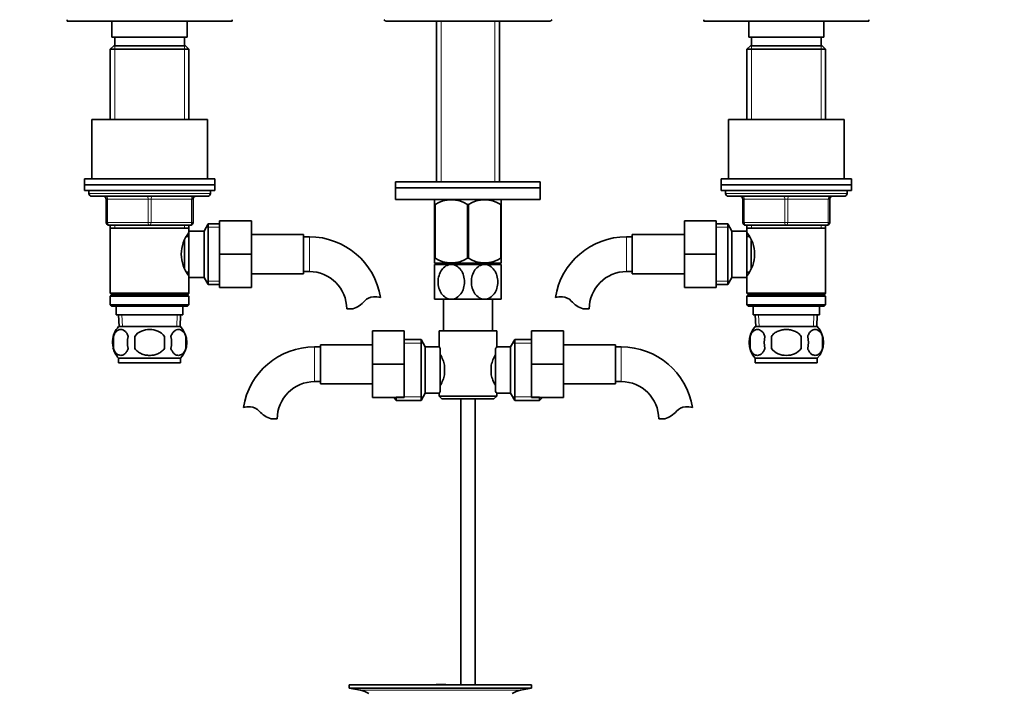
# Model space of a CAD drawing. Units: millimetres. Extents: x 0 to 1488, y 0 to 1774.
# Drawn here: x 599 to 939, y 915 to 1147 of the extents above; entities that cross this region are included whole.
import ezdxf
from ezdxf import colors
from ezdxf.entities.mleader import LeaderData, LeaderLine
from ezdxf.math import Vec2, Vec3

# ---------------------------------------------------------------- set-up
doc = ezdxf.new("R2010")
doc.units = ezdxf.units.MM
doc.layers.add('DV1_Défaut', color=7, linetype='Continuous')
doc.layers.add('Défaut', color=7, linetype='Continuous')

# ---------------------------------------------------------------- blocks, each defined once
blk = doc.blocks.new('_DOT')
at = {"color": 0}
blk.add_line((0, 0), (-1, 0), dxfattribs=at)
at = {"color": 0, "const_width": 0.333}
blk.add_lwpolyline([(-0.1665, 0, 1), (0.1665, 0, 1)], format="xyb", close=True, dxfattribs=at)
blk = doc.blocks.new('SE')
at = {"layer": 'DV1_Défaut', "color": 7, "linetype": 'Continuous', "lineweight": 35}
for p, q in [((615.34, 1146.91), (615.34, 1146.41)), ((672.34, 1146.41), (672.34, 1146.91)), ((835.34, 1146.91), (835.34, 1146.41)), ((892.34, 1146.41), (892.34, 1146.91)), ((615.34, 1146.41), (672.34, 1146.41)), ((630.84, 1146.41), (630.84, 1140.91)), ((656.84, 1140.91), (656.84, 1146.41)), ((725.84, 1146.41), (781.84, 1146.41)), ((742.99, 1146.41), (742.99, 1090.86)), ((764.69, 1090.86), (764.69, 1146.41)), ((835.34, 1146.41), (892.34, 1146.41)), ((850.84, 1146.41), (850.84, 1140.91)), ((876.84, 1140.91), (876.84, 1146.41)), ((630.84, 1140.91), (656.84, 1140.91)), ((631.84, 1140.91), (631.84, 1137.91)), ((655.84, 1137.91), (655.84, 1140.91)), ((850.84, 1140.91), (876.84, 1140.91)), ((851.84, 1140.91), (851.84, 1137.91)), ((875.84, 1137.91), (875.84, 1140.91)), ((631.44, 1137.91), (630.24, 1136.71)), ((657.44, 1136.71), (630.24, 1136.71)), ((630.24, 1136.71), (630.24, 1112.41)), ((656.24, 1137.91), (631.44, 1137.91)), ((657.44, 1136.71), (656.24, 1137.91)), ((657.44, 1112.41), (657.44, 1136.71)), ((851.44, 1137.91), (850.24, 1136.71)), ((850.24, 1136.71), (877.44, 1136.71)), ((850.24, 1136.71), (850.24, 1112.41)), ((876.24, 1137.91), (851.44, 1137.91)), ((877.44, 1136.71), (876.24, 1137.91)), ((877.44, 1112.41), (877.44, 1136.71)), ((663.84, 1112.41), (623.84, 1112.41)), ((623.84, 1112.41), (623.84, 1091.91)), ((663.84, 1091.91), (663.84, 1112.41)), ((843.84, 1112.41), (883.84, 1112.41)), ((843.84, 1112.41), (843.84, 1091.91)), ((883.84, 1091.91), (883.84, 1112.41)), ((621.34, 1091.91), (666.34, 1091.91)), ((621.34, 1091.91), (621.34, 1089.91)), ((621.34, 1089.91), (666.34, 1089.91)), ((621.34, 1089.91), (666.34, 1089.91)), ((621.34, 1089.91), (621.34, 1087.91)), ((666.34, 1089.91), (666.34, 1091.91)), ((666.34, 1087.91), (666.34, 1089.91)), ((728.84, 1090.86), (778.84, 1090.86)), ((728.84, 1090.86), (728.84, 1088.86)), ((728.84, 1088.86), (778.84, 1088.86)), ((778.84, 1088.86), (728.84, 1088.86)), ((728.84, 1088.86), (728.84, 1084.86)), ((778.84, 1088.86), (778.84, 1090.86)), ((778.84, 1084.86), (778.84, 1088.86)), ((841.34, 1091.91), (886.34, 1091.91)), ((841.34, 1091.91), (841.34, 1089.91)), ((841.34, 1089.91), (886.34, 1089.91)), ((841.34, 1089.91), (886.34, 1089.91)), ((841.34, 1089.91), (841.34, 1087.91)), ((886.34, 1089.91), (886.34, 1091.91)), ((886.34, 1087.91), (886.34, 1089.91)), ((621.34, 1087.91), (666.34, 1087.91)), ((622.84, 1087.91), (622.84, 1086.91)), ((663.84, 1085.91), (623.84, 1085.91)), ((664.84, 1086.91), (664.84, 1087.91)), ((841.34, 1087.91), (886.34, 1087.91)), ((842.84, 1087.91), (842.84, 1086.91)), ((843.84, 1085.91), (883.84, 1085.91)), ((884.84, 1086.91), (884.84, 1087.91)), ((628.84, 1076.91), (628.84, 1084.91)), ((658.84, 1084.91), (658.84, 1076.91)), ((778.84, 1084.86), (728.84, 1084.86)), ((742.48, 1084.86), (742.34, 1084.72)), ((742.34, 1083.08), (742.34, 1084.72)), ((742.34, 1083.08), (742.34, 1064.56)), ((742.48, 1083.08), (742.34, 1083.08)), ((742.48, 1083.08), (742.48, 1064.56)), ((753.7, 1083.08), (753.7, 1064.56)), ((753.98, 1083.08), (753.7, 1083.08)), ((753.98, 1083.08), (753.98, 1064.56)), ((765.34, 1084.72), (765.2, 1084.86)), ((765.2, 1083.08), (765.2, 1064.56)), ((765.34, 1083.08), (765.2, 1083.08)), ((765.34, 1084.72), (765.34, 1083.08)), ((765.34, 1083.08), (765.34, 1064.56)), ((848.84, 1076.91), (848.84, 1084.91)), ((878.84, 1084.91), (878.84, 1076.91)), ((643.84, 1075.91), (629.84, 1075.91)), ((630.24, 1075.91), (630.24, 1074.91)), ((657.84, 1075.91), (643.84, 1075.91)), ((657.44, 1074.91), (657.44, 1075.91)), ((664.08, 1076.41), (662.64, 1073.91)), ((664.08, 1076.41), (664.08, 1055.41)), ((668.04, 1076.41), (664.08, 1076.41)), ((668.04, 1077.41), (679.04, 1077.41)), ((668.04, 1065.88), (668.04, 1077.41)), ((679.04, 1065.88), (679.04, 1077.41)), ((828.64, 1077.41), (828.64, 1065.91)), ((839.64, 1077.41), (828.64, 1077.41)), ((839.64, 1077.41), (839.64, 1065.91)), ((843.59, 1076.41), (839.64, 1076.41)), ((843.59, 1055.41), (843.59, 1076.41)), ((845.04, 1073.91), (843.59, 1076.41)), ((863.84, 1075.91), (849.84, 1075.91)), ((850.24, 1075.91), (850.24, 1074.91)), ((877.84, 1075.91), (863.84, 1075.91)), ((877.44, 1074.91), (877.44, 1075.91)), ((630.24, 1074.91), (630.24, 1052.41)), ((630.24, 1074.91), (657.44, 1074.91)), ((657.44, 1072.06), (656.65, 1072.06)), ((657.44, 1073.37), (657.44, 1074.91)), ((657.44, 1073.91), (657.44, 1057.91)), ((662.64, 1073.91), (657.44, 1073.91)), ((662.64, 1073.91), (662.64, 1057.91)), ((697.04, 1072.66), (679.04, 1072.66)), ((697.04, 1059.16), (697.04, 1072.66)), ((699.04, 1071.91), (697.04, 1071.91)), ((810.64, 1071.91), (808.64, 1071.91)), ((810.64, 1059.16), (810.64, 1072.66)), ((828.64, 1072.66), (810.64, 1072.66)), ((845.04, 1057.91), (845.04, 1073.91)), ((850.24, 1073.91), (845.04, 1073.91)), ((850.24, 1074.91), (850.24, 1073.37)), ((850.24, 1074.91), (877.44, 1074.91)), ((850.24, 1057.91), (850.24, 1073.91)), ((851.02, 1072.06), (850.24, 1072.06)), ((877.44, 1052.41), (877.44, 1074.91)), ((655.94, 1070.7), (655.94, 1061.13)), ((851.74, 1061.13), (851.74, 1070.65)), ((668.04, 1065.88), (679.04, 1065.88)), ((668.04, 1054.41), (668.04, 1065.88)), ((679.04, 1054.41), (679.04, 1065.88)), ((828.64, 1065.91), (828.64, 1054.41)), ((839.64, 1065.91), (828.64, 1065.91)), ((839.64, 1065.91), (839.64, 1054.41)), ((742.48, 1064.56), (742.34, 1064.56)), ((742.34, 1062.86), (742.34, 1064.56)), ((765.33, 1062.86), (742.34, 1062.86)), ((748.09, 1062.36), (742.34, 1062.36)), ((742.34, 1062.36), (742.34, 1050.36)), ((742.99, 1062.86), (742.99, 1062.36)), ((759.59, 1062.36), (748.09, 1062.36)), ((753.98, 1064.56), (753.7, 1064.56)), ((765.34, 1062.36), (759.59, 1062.36)), ((764.69, 1062.36), (764.69, 1062.86)), ((765.34, 1064.56), (765.2, 1064.56)), ((765.34, 1064.56), (765.34, 1062.86)), ((765.34, 1050.36), (765.34, 1062.36)), ((656.65, 1059.76), (657.44, 1059.76)), ((657.44, 1052.41), (657.44, 1058.45)), ((679.04, 1059.16), (697.04, 1059.16)), ((697.04, 1059.91), (699.04, 1059.91)), ((808.64, 1059.91), (810.64, 1059.91)), ((810.64, 1059.16), (828.64, 1059.16)), ((850.24, 1059.76), (851.02, 1059.76)), ((850.24, 1058.45), (850.24, 1052.41)), ((657.44, 1057.91), (662.64, 1057.91)), ((662.64, 1057.91), (664.08, 1055.41)), ((664.08, 1055.41), (668.04, 1055.41)), ((839.64, 1055.41), (843.59, 1055.41)), ((843.59, 1055.41), (845.04, 1057.91)), ((845.04, 1057.91), (850.24, 1057.91)), ((657.44, 1052.41), (630.24, 1052.41)), ((630.24, 1052.41), (630.74, 1051.91)), ((630.74, 1051.91), (630.24, 1051.41)), ((657.44, 1051.41), (630.24, 1051.41)), ((630.24, 1051.41), (630.24, 1048.41)), ((656.94, 1051.91), (630.74, 1051.91)), ((656.94, 1051.91), (657.44, 1052.41)), ((657.44, 1051.41), (656.94, 1051.91)), ((657.44, 1048.41), (657.44, 1051.41)), ((668.04, 1054.41), (679.04, 1054.41)), ((839.64, 1054.41), (828.64, 1054.41)), ((877.44, 1052.41), (850.24, 1052.41)), ((850.24, 1052.41), (850.74, 1051.91)), ((850.74, 1051.91), (850.24, 1051.41)), ((850.24, 1051.41), (877.44, 1051.41)), ((850.24, 1051.41), (850.24, 1048.41)), ((850.74, 1051.91), (876.94, 1051.91)), ((876.94, 1051.91), (877.44, 1052.41)), ((877.44, 1051.41), (876.94, 1051.91)), ((877.44, 1048.41), (877.44, 1051.41)), ((657.44, 1048.41), (630.24, 1048.41)), ((630.24, 1048.41), (630.74, 1047.91)), ((656.94, 1047.91), (630.74, 1047.91)), ((632.34, 1047.91), (632.34, 1044.91)), ((655.34, 1044.91), (655.34, 1047.91)), ((656.94, 1047.91), (657.44, 1048.41)), ((748.09, 1050.36), (742.34, 1050.36)), ((745.34, 1050.36), (745.34, 1039.41)), ((759.59, 1050.36), (748.09, 1050.36)), ((765.34, 1050.36), (759.59, 1050.36)), ((762.34, 1039.41), (762.34, 1050.36)), ((877.44, 1048.41), (850.24, 1048.41)), ((850.24, 1048.41), (850.74, 1047.91)), ((850.74, 1047.91), (876.94, 1047.91)), ((852.34, 1047.91), (852.34, 1044.91)), ((875.34, 1044.91), (875.34, 1047.91)), ((876.94, 1047.91), (877.44, 1048.41)), ((655.34, 1044.91), (632.34, 1044.91)), ((633.12, 1044.91), (633.29, 1040.91)), ((654.38, 1040.91), (654.56, 1044.91)), ((714.02, 1047), (711.95, 1047)), ((793.66, 1047), (795.73, 1047)), ((852.34, 1044.91), (875.34, 1044.91)), ((853.12, 1044.91), (853.29, 1040.91)), ((874.38, 1040.91), (874.56, 1044.91)), ((654.54, 1040.91), (633.14, 1040.91)), ((720.84, 1039.41), (720.84, 1027.91)), ((731.84, 1039.41), (720.84, 1039.41)), ((731.84, 1039.41), (731.84, 1027.91)), ((743.84, 1039.41), (763.84, 1039.41)), ((743.84, 1039.41), (743.84, 1033.91)), ((763.84, 1033.83), (763.84, 1039.41)), ((775.84, 1039.41), (786.84, 1039.41)), ((775.84, 1027.88), (775.84, 1039.41)), ((786.84, 1027.88), (786.84, 1039.41)), ((874.54, 1040.91), (853.14, 1040.91)), ((631.32, 1037.53), (631.32, 1033.33)), ((638.71, 1033.33), (638.71, 1037.53)), ((648.96, 1037.53), (648.96, 1033.33)), ((656.36, 1037.53), (656.36, 1033.33)), ((702.84, 1034.66), (702.84, 1021.16)), ((720.84, 1034.66), (702.84, 1034.66)), ((737.64, 1036.41), (731.84, 1036.41)), ((737.64, 1015.41), (737.64, 1036.41)), ((739.09, 1033.91), (737.64, 1036.41)), ((770.03, 1036.41), (768.59, 1033.91)), ((770.03, 1036.41), (770.03, 1015.41)), ((775.84, 1036.41), (770.03, 1036.41)), ((804.84, 1034.66), (786.84, 1034.66)), ((804.84, 1021.16), (804.84, 1034.66)), ((851.32, 1037.53), (851.32, 1033.33)), ((858.71, 1037.53), (858.71, 1033.33)), ((868.96, 1033.33), (868.96, 1037.53)), ((876.36, 1037.53), (876.36, 1033.33)), ((702.84, 1033.91), (700.84, 1033.91)), ((739.09, 1017.91), (739.09, 1033.91)), ((743.84, 1033.91), (739.09, 1033.91)), ((744.29, 1033.34), (744.29, 1018.48)), ((763.39, 1018.48), (763.39, 1033.34)), ((768.59, 1033.91), (763.77, 1033.91)), ((768.59, 1033.91), (768.59, 1017.91)), ((806.84, 1033.91), (804.84, 1033.91)), ((654.54, 1029.95), (633.14, 1029.95)), ((633.14, 1029.95), (633.14, 1028.41)), ((654.54, 1028.41), (633.14, 1028.41)), ((654.54, 1028.41), (654.54, 1029.95)), ((720.84, 1027.91), (720.84, 1016.41)), ((731.84, 1027.91), (720.84, 1027.91)), ((731.84, 1027.91), (731.84, 1016.41)), ((745.79, 1027.53), (745.79, 1024.29)), ((761.89, 1024.29), (761.89, 1027.53)), ((775.84, 1027.88), (786.84, 1027.88)), ((775.84, 1016.41), (775.84, 1027.88)), ((786.84, 1016.41), (786.84, 1027.88)), ((874.54, 1029.95), (853.14, 1029.95)), ((853.14, 1029.95), (853.14, 1028.41)), ((874.54, 1028.41), (853.14, 1028.41)), ((874.54, 1028.41), (874.54, 1029.95)), ((700.84, 1021.91), (702.84, 1021.91)), ((702.84, 1021.16), (720.84, 1021.16)), ((786.84, 1021.16), (804.84, 1021.16)), ((804.84, 1021.91), (806.84, 1021.91)), ((737.64, 1015.41), (739.09, 1017.91)), ((739.09, 1017.91), (743.9, 1017.91)), ((743.84, 1017.99), (743.84, 1016.91)), ((763.84, 1016.91), (763.84, 1017.91)), ((763.84, 1017.91), (768.59, 1017.91)), ((768.59, 1017.91), (770.03, 1015.41)), ((731.84, 1016.41), (720.84, 1016.41)), ((728.09, 1016.41), (729.09, 1015.41)), ((729.09, 1015.41), (729.09, 1016.41)), ((729.09, 1015.41), (737.64, 1015.41)), ((763.84, 1016.91), (743.84, 1016.91)), ((743.84, 1016.91), (744.84, 1015.91)), ((744.84, 1015.91), (762.84, 1015.91)), ((751.34, 1015.91), (751.34, 917.21)), ((756.34, 917.21), (756.34, 1015.91)), ((762.84, 1015.91), (763.84, 1016.91)), ((770.03, 1015.41), (778.59, 1015.41)), ((775.84, 1016.41), (786.84, 1016.41)), ((778.59, 1016.41), (778.59, 1015.41)), ((778.59, 1015.41), (779.59, 1016.41)), ((685.86, 1009), (687.93, 1009)), ((821.82, 1009), (819.75, 1009)), ((712.84, 917.21), (775.84, 917.21)), ((712.84, 917.21), (712.84, 916.01)), ((712.84, 916.01), (775.84, 916.01)), ((712.84, 916.01), (716.73, 915.28)), ((745.17, 917.22), (745.17, 917.25)), ((745.17, 917.21), (745.17, 917.22)), ((746.17, 917.21), (746.17, 917.24)), ((771.95, 915.28), (775.84, 916.01)), ((775.84, 916.01), (775.84, 917.21))]:
    blk.add_line(p, q, dxfattribs=at)
at = {"layer": 'DV1_Défaut', "color": 7, "linetype": 'Continuous', "lineweight": 18}
for p, q in [((744.57, 1146.41), (744.57, 1090.86)), ((763.1, 1146.41), (763.1, 1090.86)), ((631.78, 1137.91), (631.78, 1112.41)), ((655.9, 1137.91), (655.9, 1112.41)), ((851.78, 1137.91), (851.78, 1112.41)), ((875.9, 1137.91), (875.9, 1112.41)), ((664.84, 1086.91), (622.84, 1086.91)), ((842.84, 1086.91), (884.84, 1086.91)), ((628.84, 1084.91), (629.34, 1084.91)), ((629.34, 1084.91), (629.34, 1076.91)), ((643.34, 1084.91), (629.34, 1084.91)), ((643.34, 1084.91), (644.34, 1084.91)), ((643.34, 1076.91), (643.34, 1084.91)), ((658.34, 1084.91), (644.34, 1084.91)), ((644.34, 1084.91), (644.34, 1076.91)), ((658.84, 1084.91), (658.34, 1084.91)), ((658.34, 1076.91), (658.34, 1084.91)), ((848.84, 1084.91), (849.34, 1084.91)), ((863.34, 1084.91), (849.34, 1084.91)), ((849.34, 1084.91), (849.34, 1076.91)), ((863.34, 1084.91), (864.34, 1084.91)), ((863.34, 1076.91), (863.34, 1084.91)), ((878.34, 1084.91), (864.34, 1084.91)), ((864.34, 1084.91), (864.34, 1076.91)), ((878.34, 1084.91), (878.84, 1084.91)), ((878.34, 1076.91), (878.34, 1084.91)), ((628.84, 1076.91), (629.34, 1076.91)), ((629.34, 1076.91), (643.34, 1076.91)), ((631.78, 1075.91), (631.78, 1074.91)), ((643.34, 1076.91), (644.34, 1076.91)), ((644.34, 1076.91), (658.34, 1076.91)), ((655.9, 1075.91), (655.9, 1074.91)), ((658.34, 1076.91), (658.84, 1076.91)), ((668.04, 1075.22), (663.4, 1075.22)), ((839.64, 1075.22), (844.28, 1075.22)), ((848.84, 1076.91), (849.34, 1076.91)), ((849.34, 1076.91), (863.34, 1076.91)), ((851.78, 1075.91), (851.78, 1074.91)), ((863.34, 1076.91), (864.34, 1076.91)), ((864.34, 1076.91), (878.34, 1076.91)), ((875.9, 1075.91), (875.9, 1074.91)), ((878.34, 1076.91), (878.84, 1076.91)), ((699.04, 1059.91), (699.04, 1071.91)), ((808.64, 1059.91), (808.64, 1071.91)), ((744.57, 1062.86), (744.57, 1062.36)), ((763.1, 1062.86), (763.1, 1062.36)), ((668.04, 1056.59), (663.4, 1056.59)), ((839.64, 1056.59), (844.28, 1056.59)), ((634.45, 1040.96), (634.28, 1044.91)), ((653.22, 1040.96), (653.39, 1044.91)), ((854.45, 1040.96), (854.28, 1044.91)), ((873.22, 1040.96), (873.39, 1044.91)), ((731.84, 1035.22), (738.33, 1035.22)), ((775.84, 1035.22), (769.35, 1035.22)), ((700.84, 1033.91), (700.84, 1021.91)), ((806.84, 1021.91), (806.84, 1033.91)), ((729.09, 1016.59), (738.33, 1016.59)), ((778.59, 1016.59), (769.35, 1016.59)), ((716.73, 915.28), (771.95, 915.28))]:
    blk.add_line(p, q, dxfattribs=at)
at = {"layer": 'DV1_Défaut', "color": 7, "linetype": 'Continuous', "lineweight": 35}
for centre, radius, start, end in [((725.84, 1147.91), 1.5, 221.8103, 270), ((781.84, 1147.91), 1.5, 270, 318.1897), ((623.84, 1086.91), 1, 180, 270), ((627.84, 1084.91), 1, 0, 90), ((659.84, 1084.91), 1, 90, 180), ((663.84, 1086.91), 1, 270, 0), ((843.84, 1086.91), 1, 180, 270), ((847.84, 1084.91), 1, 0, 90), ((879.84, 1084.91), 1, 90, 180), ((883.84, 1086.91), 1, 270, 0), ((748.09, 1074.27), 10.45, 57.5096, 122.4904), ((759.59, 1074.27), 10.45, 57.5096, 122.4904), ((629.84, 1076.91), 1, 180, 270), ((657.84, 1076.91), 1, 270, 0), ((849.84, 1076.91), 1, 180, 270), ((877.84, 1076.91), 1, 270, 0), ((666.54, 1065.91), 11.76, 140.6571, 219.3429), ((699.04, 1047), 24.91, 9.1625, 90), ((808.64, 1047), 24.91, 90, 170.8423), ((841.14, 1065.91), 11.76, 320.6571, 39.3429), ((748.09, 1073.07), 10.19, 236.6001, 303.3999), ((759.59, 1073.07), 10.19, 236.6001, 303.3999), ((699.04, 1047), 12.91, 0, 90), ((808.64, 1047), 12.91, 90, 180), ((710.79, 1056.35), 9.89, 289.0597, 318.071), ((721.42, 1046.8), 4.4, 93.0658, 138.071), ((721.63, 1042.85), 8.36, 76.192, 93.0658), ((786.04, 1042.85), 8.36, 86.9342, 103.808), ((786.25, 1046.8), 4.4, 41.929, 86.9342), ((796.89, 1056.35), 9.89, 221.929, 250.9403), ((638.97, 1035.43), 8, 136.7732, 175.102), ((648.71, 1035.43), 8, 316.7732, 43.2268), ((858.97, 1035.43), 8, 136.7732, 223.2268), ((868.71, 1035.43), 8, 316.7732, 43.2268), ((639.49, 1035.43), 8.44, 165.5825, 194.4175), ((644.38, 1035.43), 8.21, 165.1718, 194.8282), ((640.91, 1035.43), 10.53, 348.4935, 11.5065), ((648.06, 1035.43), 8.56, 345.7954, 14.2046), ((859.79, 1035.43), 8.73, 166.0789, 193.9211), ((866.26, 1035.43), 10.04, 167.9213, 192.0787), ((862.32, 1035.43), 9.16, 346.7403, 13.2597), ((868.19, 1035.43), 8.44, 345.5825, 14.4175), ((638.97, 1035.43), 8, 193.4018, 223.2268), ((700.84, 1009), 24.91, 90, 170.8423), ((733.16, 1024.68), 12.94, 12.6961, 30.7252), ((774.6, 1024.65), 13.03, 149.3384, 167.2404), ((806.21, 1000), 54.26, 141.3343, 142.1012), ((806.84, 1009), 24.91, 9.1625, 90), ((733.08, 1027.17), 13.03, 329.3384, 347.2404), ((774.51, 1027.13), 12.94, 192.6961, 210.7252), ((700.84, 1009), 12.91, 90, 180), ((806.84, 1009), 12.91, 0, 90), ((806.26, 1051.85), 54.33, 217.8993, 218.6653), ((678.24, 1004.85), 8.36, 86.9342, 103.808), ((678.45, 1008.8), 4.4, 41.929, 86.9342), ((689.09, 1018.35), 9.89, 221.929, 250.9403), ((818.59, 1018.35), 9.89, 289.0597, 318.071), ((829.22, 1008.8), 4.4, 93.0658, 138.071), ((829.43, 1004.85), 8.36, 76.192, 93.0658), ((715.12, 906.71), 8.72, 59.3385, 79.3603), ((744.34, 840.85), 76.39, 89.3755, 91.7282), ((744.34, 840.85), 76.41, 88.6257, 89.3757), ((773.56, 906.71), 8.72, 100.6397, 120.6615)]:
    blk.add_arc(centre, radius, start, end, dxfattribs=at)
at = {"layer": 'DV1_Défaut', "color": 7, "linetype": 'Continuous', "lineweight": 18}
for centre, major_axis, start_param, end_param in [((628.84, 1084.91), (0, 1), 4.712389, 6.283185), ((642.84, 1084.91), (0, 1), 4.712389, 6.283185), ((644.84, 1084.91), (0, 1), 0, 1.570796), ((658.84, 1084.91), (0, 1), 0, 1.570796), ((848.84, 1084.91), (0, -1), 1.570796, 3.141593), ((862.84, 1084.91), (0, -1), 1.570796, 3.141593), ((864.84, 1084.91), (0, -1), 3.141593, 4.712389), ((878.84, 1084.91), (0, -1), 3.141593, 4.712389), ((629.84, 1076.91), (0, -1), 4.712389, 6.283185), ((643.84, 1076.91), (0, -1), 4.712389, 6.283185), ((643.84, 1076.91), (0, -1), 0, 1.570796), ((657.84, 1076.91), (0, -1), 0, 1.570796), ((849.84, 1076.91), (0, 1), 1.570796, 3.141593), ((863.84, 1076.91), (0, 1), 1.570796, 3.141593), ((863.84, 1076.91), (0, 1), 3.141593, 4.712389), ((877.84, 1076.91), (0, 1), 3.141593, 4.712389)]:
    blk.add_ellipse(centre, major_axis=major_axis, ratio=0.5, start_param=start_param, end_param=end_param, dxfattribs=at)
at = {"layer": 'DV1_Défaut', "color": 7, "linetype": 'Continuous', "lineweight": 35}
for points, knots in [([(748.09, 1050.36), (747.45, 1050.36), (746.81, 1050.54), (745.66, 1051.22), (745.16, 1051.69), (743.94, 1053.42), (743.52, 1054.9), (743.53, 1057.85), (743.95, 1059.32), (745.17, 1061.03), (745.67, 1061.51), (746.81, 1062.17), (747.45, 1062.36), (748.09, 1062.36)], [0, 0, 0, 0, 0.125, 0.125, 0.25, 0.25, 0.5, 0.5, 0.75, 0.75, 0.875, 0.875, 1, 1, 1, 1]), ([(748.09, 1062.36), (748.72, 1062.36), (749.36, 1062.17), (750.51, 1061.5), (751.01, 1061.02), (752.23, 1059.31), (752.65, 1057.81), (752.65, 1054.88), (752.22, 1053.38), (751.01, 1051.69), (750.5, 1051.21), (749.37, 1050.54), (748.73, 1050.36), (748.09, 1050.36)], [0, 0, 0, 0, 0.125, 0.125, 0.25, 0.25, 0.5, 0.5, 0.75, 0.75, 0.875, 0.875, 1, 1, 1, 1]), ([(759.59, 1050.36), (758.95, 1050.36), (758.31, 1050.54), (757.17, 1051.21), (756.67, 1051.69), (755.44, 1053.41), (755.02, 1054.9), (755.03, 1057.84), (755.46, 1059.33), (756.67, 1061.03), (757.18, 1061.51), (758.31, 1062.17), (758.95, 1062.36), (759.59, 1062.36)], [0, 0, 0, 0, 0.125, 0.125, 0.25, 0.25, 0.5, 0.5, 0.75, 0.75, 0.875, 0.875, 1, 1, 1, 1]), ([(759.59, 1062.36), (760.22, 1062.36), (760.86, 1062.18), (762.01, 1061.5), (762.51, 1061.02), (763.73, 1059.3), (764.16, 1057.81), (764.15, 1054.85), (763.73, 1053.4), (762.5, 1051.68), (762, 1051.21), (760.86, 1050.54), (760.22, 1050.36), (759.59, 1050.36)], [0, 0, 0, 0, 0.125, 0.125, 0.25, 0.25, 0.5, 0.5, 0.75, 0.75, 0.875, 0.875, 1, 1, 1, 1]), ([(631.32, 1037.53), (631.45, 1037.94), (631.62, 1038.29), (631.91, 1038.74), (632.01, 1038.88), (632.22, 1039.13), (632.33, 1039.24), (632.67, 1039.53), (632.91, 1039.67), (633.39, 1039.86), (633.63, 1039.91), (634.12, 1039.91), (634.37, 1039.86), (634.72, 1039.72), (634.84, 1039.66), (635.08, 1039.52), (635.19, 1039.44), (635.53, 1039.15), (635.74, 1038.9), (636.13, 1038.29), (636.3, 1037.94), (636.44, 1037.53)], [0, 0, 0, 0, 0.125, 0.125, 0.1875, 0.1875, 0.25, 0.25, 0.375, 0.375, 0.5, 0.5, 0.625, 0.625, 0.6875, 0.6875, 0.75, 0.75, 0.875, 0.875, 1, 1, 1, 1]), ([(638.71, 1037.53), (639.26, 1038.35), (640.08, 1038.95), (641.89, 1039.73), (642.86, 1039.91), (644.83, 1039.91), (645.8, 1039.72), (647.59, 1038.95), (648.41, 1038.35), (648.96, 1037.53)], [0, 0, 0, 0, 0.25, 0.25, 0.5, 0.5, 0.75, 0.75, 1, 1, 1, 1]), ([(656.36, 1037.53), (656.22, 1037.94), (656.05, 1038.29), (655.76, 1038.74), (655.66, 1038.88), (655.45, 1039.13), (655.34, 1039.24), (655, 1039.53), (654.77, 1039.67), (654.29, 1039.86), (654.04, 1039.91), (653.55, 1039.91), (653.31, 1039.86), (652.95, 1039.72), (652.83, 1039.66), (652.6, 1039.52), (652.48, 1039.44), (652.14, 1039.15), (651.93, 1038.9), (651.54, 1038.29), (651.37, 1037.94), (651.23, 1037.53)], [0, 0, 0, 0, 0.125, 0.125, 0.1875, 0.1875, 0.25, 0.25, 0.375, 0.375, 0.5, 0.5, 0.625, 0.625, 0.6875, 0.6875, 0.75, 0.75, 0.875, 0.875, 1, 1, 1, 1]), ([(856.44, 1037.53), (856.3, 1037.94), (856.13, 1038.29), (855.85, 1038.74), (855.74, 1038.88), (855.53, 1039.13), (855.42, 1039.24), (855.09, 1039.53), (854.85, 1039.67), (854.37, 1039.86), (854.12, 1039.91), (853.63, 1039.91), (853.39, 1039.86), (853.03, 1039.72), (852.91, 1039.66), (852.68, 1039.52), (852.56, 1039.44), (852.22, 1039.15), (852.01, 1038.9), (851.62, 1038.29), (851.45, 1037.94), (851.32, 1037.53)], [0, 0, 0, 0, 0.125, 0.125, 0.1875, 0.1875, 0.25, 0.25, 0.375, 0.375, 0.5, 0.5, 0.625, 0.625, 0.6875, 0.6875, 0.75, 0.75, 0.875, 0.875, 1, 1, 1, 1]), ([(868.96, 1037.53), (868.69, 1037.94), (868.34, 1038.3), (867.57, 1038.9), (867.14, 1039.15), (866.24, 1039.53), (865.78, 1039.67), (864.81, 1039.86), (864.32, 1039.91), (863.35, 1039.91), (862.85, 1039.86), (861.9, 1039.67), (861.43, 1039.53), (860.76, 1039.24), (860.54, 1039.13), (860.11, 1038.89), (859.91, 1038.75), (859.33, 1038.3), (858.98, 1037.94), (858.71, 1037.53)], [0, 0, 0, 0, 0.125, 0.125, 0.25, 0.25, 0.375, 0.375, 0.5, 0.5, 0.625, 0.625, 0.75, 0.75, 0.8125, 0.8125, 0.875, 0.875, 1, 1, 1, 1]), ([(871.23, 1037.53), (871.37, 1037.94), (871.54, 1038.29), (871.83, 1038.74), (871.93, 1038.88), (872.14, 1039.13), (872.25, 1039.24), (872.59, 1039.53), (872.83, 1039.67), (873.31, 1039.86), (873.55, 1039.91), (874.04, 1039.91), (874.29, 1039.86), (874.64, 1039.72), (874.76, 1039.66), (875, 1039.52), (875.11, 1039.44), (875.45, 1039.15), (875.66, 1038.9), (876.05, 1038.29), (876.22, 1037.94), (876.36, 1037.53)], [0, 0, 0, 0, 0.125, 0.125, 0.1875, 0.1875, 0.25, 0.25, 0.375, 0.375, 0.5, 0.5, 0.625, 0.625, 0.6875, 0.6875, 0.75, 0.75, 0.875, 0.875, 1, 1, 1, 1]), ([(636.44, 1033.33), (636.3, 1032.92), (636.13, 1032.57), (635.85, 1032.11), (635.74, 1031.97), (635.53, 1031.73), (635.42, 1031.62), (635.09, 1031.33), (634.85, 1031.18), (634.37, 1031), (634.12, 1030.95), (633.63, 1030.95), (633.39, 1031), (633.03, 1031.14), (632.91, 1031.19), (632.68, 1031.34), (632.56, 1031.42), (632.22, 1031.71), (632.01, 1031.95), (631.62, 1032.56), (631.45, 1032.92), (631.32, 1033.33)], [0, 0, 0, 0, 0.125, 0.125, 0.1875, 0.1875, 0.25, 0.25, 0.375, 0.375, 0.5, 0.5, 0.625, 0.625, 0.6875, 0.6875, 0.75, 0.75, 0.875, 0.875, 1, 1, 1, 1]), ([(648.96, 1033.33), (648.69, 1032.92), (648.34, 1032.56), (647.57, 1031.96), (647.14, 1031.71), (646.24, 1031.32), (645.78, 1031.18), (644.81, 1031), (644.32, 1030.95), (643.35, 1030.95), (642.85, 1031), (641.9, 1031.18), (641.43, 1031.32), (640.76, 1031.61), (640.54, 1031.72), (640.11, 1031.97), (639.91, 1032.11), (639.33, 1032.56), (638.98, 1032.92), (638.71, 1033.33)], [0, 0, 0, 0, 0.125, 0.125, 0.25, 0.25, 0.375, 0.375, 0.5, 0.5, 0.625, 0.625, 0.75, 0.75, 0.8125, 0.8125, 0.875, 0.875, 1, 1, 1, 1]), ([(651.23, 1033.33), (651.37, 1032.92), (651.54, 1032.57), (651.83, 1032.11), (651.93, 1031.97), (652.14, 1031.73), (652.25, 1031.62), (652.59, 1031.33), (652.83, 1031.18), (653.31, 1031), (653.55, 1030.95), (654.04, 1030.95), (654.29, 1031), (654.64, 1031.14), (654.76, 1031.19), (655, 1031.34), (655.11, 1031.42), (655.45, 1031.71), (655.66, 1031.95), (656.05, 1032.56), (656.22, 1032.92), (656.36, 1033.33)], [0, 0, 0, 0, 0.125, 0.125, 0.1875, 0.1875, 0.25, 0.25, 0.375, 0.375, 0.5, 0.5, 0.625, 0.625, 0.6875, 0.6875, 0.75, 0.75, 0.875, 0.875, 1, 1, 1, 1]), ([(744.29, 1033.34), (744.14, 1033.52), (744.03, 1033.66), (743.88, 1033.86), (743.84, 1033.91), (743.84, 1033.91)], [0, 0, 0, 0, 0.501948, 0.501948, 1, 1, 1, 1]), ([(851.32, 1033.33), (851.45, 1032.92), (851.62, 1032.57), (851.91, 1032.11), (852.01, 1031.97), (852.22, 1031.73), (852.33, 1031.62), (852.67, 1031.33), (852.91, 1031.18), (853.39, 1031), (853.63, 1030.95), (854.12, 1030.95), (854.37, 1031), (854.72, 1031.14), (854.84, 1031.19), (855.08, 1031.34), (855.19, 1031.42), (855.53, 1031.71), (855.74, 1031.95), (856.13, 1032.56), (856.3, 1032.92), (856.44, 1033.33)], [0, 0, 0, 0, 0.125, 0.125, 0.1875, 0.1875, 0.25, 0.25, 0.375, 0.375, 0.5, 0.5, 0.625, 0.625, 0.6875, 0.6875, 0.75, 0.75, 0.875, 0.875, 1, 1, 1, 1]), ([(858.71, 1033.33), (859.26, 1032.5), (860.08, 1031.9), (861.89, 1031.13), (862.86, 1030.95), (864.83, 1030.95), (865.8, 1031.13), (867.59, 1031.91), (868.41, 1032.51), (868.96, 1033.33)], [0, 0, 0, 0, 0.25, 0.25, 0.5, 0.5, 0.75, 0.75, 1, 1, 1, 1]), ([(876.36, 1033.33), (876.22, 1032.92), (876.05, 1032.57), (875.76, 1032.11), (875.66, 1031.97), (875.45, 1031.73), (875.34, 1031.62), (875, 1031.33), (874.77, 1031.18), (874.29, 1031), (874.04, 1030.95), (873.55, 1030.95), (873.31, 1031), (872.95, 1031.14), (872.83, 1031.19), (872.6, 1031.34), (872.48, 1031.42), (872.14, 1031.71), (871.93, 1031.95), (871.54, 1032.56), (871.37, 1032.92), (871.23, 1033.33)], [0, 0, 0, 0, 0.125, 0.125, 0.1875, 0.1875, 0.25, 0.25, 0.375, 0.375, 0.5, 0.5, 0.625, 0.625, 0.6875, 0.6875, 0.75, 0.75, 0.875, 0.875, 1, 1, 1, 1]), ([(743.84, 1017.91), (743.84, 1017.91), (743.85, 1017.92), (743.89, 1017.97), (743.92, 1018.01), (744.03, 1018.15), (744.14, 1018.29), (744.29, 1018.48)], [0, 0, 0, 0, 0.248757, 0.248757, 0.499172, 0.499172, 1, 1, 1, 1])]:
    blk.add_open_spline(points, degree=3, knots=knots, dxfattribs=at)

msp = doc.modelspace()

# ---------------------------------------------------------------- block references
at = {"layer": 'Défaut'}
msp.add_blockref('SE', (0, 0), dxfattribs=at)

# ---------------------------------------------------------------- leaders
at = {"layer": 'Défaut', "color": 7, "linetype": 'Continuous', "lineweight": 18}
ml = msp.add_multileader_mtext('Standard', dxfattribs=at)
ml.set_content('{\\pxsm0.9;\\fSolid Edge ISO|b1||i0||c0|p34;\\W1.;20/10/2016\\P}', color=256)
ml.set_leader_properties()
ml.set_arrow_properties(name='DOT')
ml.build(insert=Vec2(0, 0))
ml.multileader.update_dxf_attribs({"leader_type": 0, "dogleg_length": 0, "arrow_head_size": 12})
ctx = ml.context
ctx.base_point, ctx.char_height, ctx.arrow_head_size, ctx.landing_gap_size = Vec3(1400.8, 1760.18), 12, 12, 4.2
notes = []
notes.append((ctx, [(0, (0, 0, 0), (0, 0), (1, 0), 1, [])]))
ctx.mtext.insert = Vec3(1402.8, 1766.3)
for ctx, leaders in notes:
    for number, flags, end, landing, length, lines in leaders:
        leader = LeaderData()
        leader.index, (leader.has_last_leader_line, leader.has_dogleg_vector, leader.attachment_direction) = number, flags
        leader.last_leader_point, leader.dogleg_vector, leader.dogleg_length = Vec3(end), Vec3(landing), length
        for number, points, colour, breaks in lines:
            line = LeaderLine()
            line.index, line.vertices, line.color, line.breaks = number, Vec3.list(points), colors.encode_raw_color(colour), breaks
            leader.lines.append(line)
        ctx.leaders.append(leader)

doc.saveas('drawing.dxf')
